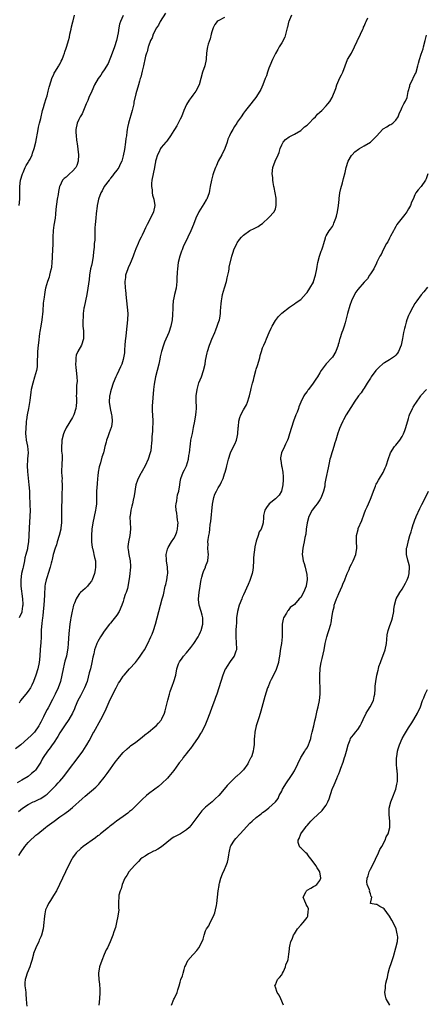
# Model space of a CAD drawing. Units: inches. Extents: x 2568000 to 2571000, y 1539000 to 1542000.
# Drawn here: x 2568942 to 2569071, y 1539885 to 1540196 of the extents above; entities that cross this region are included whole.
import ezdxf

# ---------------------------------------------------------------- set-up
doc = ezdxf.new("R2010")
doc.units = ezdxf.units.IN
doc.header["$MEASUREMENT"] = 0
doc.layers.add('LD25681539_2ft', color=95, linetype='Continuous')

msp = doc.modelspace()

# ---------------------------------------------------------------- linework, layer by layer
at = {"layer": 'LD25681539_2ft'}
for points, elevation in [([(2569007, 1540196.26), (2569005, 1540195.23), (2569004.68, 1540195), (2569003.95, 1540194.05), (2569003.4, 1540193), (2569003, 1540191.74), (2569002.81, 1540191), (2569002.41, 1540189.59), (2569001.81, 1540187.81), (2569001.56, 1540187), (2569001.46, 1540186.54), (2569001.26, 1540185), (2569001.21, 1540183.21), (2569001.19, 1540183), (2569000.77, 1540181), (2569000, 1540179), (2568999.45, 1540177), (2568998.97, 1540175), (2568997.91, 1540173), (2568997, 1540171.82), (2568996.43, 1540171), (2568995.78, 1540170.22), (2568995, 1540168.87), (2568994.16, 1540167), (2568993.35, 1540165), (2568993, 1540164.25), (2568991.88, 1540162.12), (2568991.18, 1540161), (2568991, 1540160.66), (2568989.97, 1540159), (2568989, 1540157.62), (2568988.74, 1540157.26), (2568988.48, 1540157), (2568987, 1540155.26), (2568986.81, 1540155), (2568986.25, 1540153.75), (2568985.81, 1540153), (2568985.33, 1540151.33), (2568985.25, 1540151), (2568985.22, 1540150.78), (2568985, 1540149.68), (2568984.91, 1540149), (2568984.5, 1540147), (2568984.05, 1540145), (2568983.97, 1540143.97), (2568983.9, 1540143), (2568984.1, 1540141.9), (2568984.18, 1540141), (2568984.29, 1540140.29), (2568984.71, 1540139), (2568984.98, 1540137.02), (2568984.57, 1540135), (2568983.64, 1540133), (2568982.6, 1540131), (2568982, 1540129.99), (2568981.64, 1540129), (2568981, 1540127.69), (2568980.72, 1540127), (2568980.09, 1540125.91), (2568979.74, 1540125), (2568979, 1540123.36), (2568978.35, 1540121.65), (2568978.12, 1540121), (2568977.51, 1540119.51), (2568977.24, 1540118.76), (2568976.62, 1540117.38), (2568976.43, 1540117), (2568975.77, 1540115), (2568975.69, 1540114.31), (2568975.55, 1540113), (2568975.65, 1540111), (2568975.71, 1540110.29), (2568975.95, 1540107.95), (2568976.03, 1540107), (2568976.26, 1540105), (2568976.44, 1540103), (2568976.41, 1540101), (2568976.21, 1540099), (2568975.95, 1540097), (2568975.85, 1540095.85), (2568975.6, 1540094.4), (2568975.56, 1540093), (2568975.47, 1540091.47), (2568975.38, 1540090.62), (2568975.14, 1540089), (2568975, 1540088.47), (2568974.55, 1540087), (2568974.17, 1540086.17), (2568973.68, 1540085), (2568973, 1540083.63), (2568972.71, 1540083), (2568971.9, 1540081), (2568971.18, 1540079), (2568971, 1540078.31), (2568970.76, 1540077.24), (2568970.68, 1540077), (2568970.6, 1540075), (2568970.91, 1540073), (2568971.37, 1540071), (2568971.4, 1540070.6), (2568971.58, 1540069), (2568971.29, 1540067.29), (2568971.22, 1540067), (2568970.61, 1540065.39), (2568970.47, 1540065), (2568970.13, 1540064.13), (2568969.73, 1540063), (2568969.64, 1540062.36), (2568969.19, 1540061), (2568969, 1540060.03), (2568968.75, 1540059), (2568968.32, 1540057.68), (2568967.9, 1540055.9), (2568967.4, 1540054.6), (2568967.16, 1540053), (2568967, 1540051.81), (2568966.91, 1540051), (2568966.76, 1540049.24), (2568966.62, 1540047), (2568966.56, 1540043), (2568966.4, 1540041.6), (2568966.32, 1540041), (2568965.43, 1540037), (2568965.15, 1540035), (2568965.04, 1540033), (2568965.04, 1540031), (2568965.24, 1540029.24), (2568965.28, 1540029), (2568965.62, 1540027.62), (2568965.79, 1540027), (2568965.99, 1540026.01), (2568966.23, 1540025), (2568966.28, 1540024.28), (2568966.28, 1540023), (2568966.16, 1540022.16), (2568965.92, 1540021), (2568965.23, 1540019), (2568965.16, 1540018.84), (2568965, 1540018.55), (2568964.28, 1540017.72), (2568963.73, 1540017), (2568963, 1540016.25), (2568961.56, 1540015), (2568961.28, 1540014.72), (2568960.45, 1540013.55), (2568960.17, 1540013), (2568959.66, 1540011.66), (2568959.39, 1540011), (2568959, 1540009.58), (2568958.88, 1540009.11), (2568958.47, 1540007), (2568958.42, 1540006.42), (2568958.16, 1540005), (2568958.11, 1540004.11), (2568957.94, 1540003), (2568957.85, 1540002.15), (2568957.64, 1539999), (2568957.51, 1539997.51), (2568957.49, 1539997), (2568957.12, 1539995), (2568956.62, 1539993.38), (2568956.43, 1539992.43), (2568956.07, 1539991), (2568955.69, 1539989), (2568955.19, 1539987), (2568954.46, 1539985), (2568953.59, 1539983), (2568952.74, 1539981.26), (2568951.3, 1539978.7), (2568951, 1539978.13), (2568950.57, 1539977.43), (2568949.87, 1539975.87), (2568949, 1539974.14), (2568948.6, 1539973.4), (2568948.4, 1539973), (2568947, 1539971), (2568946.01, 1539969.99), (2568944.97, 1539969), (2568942.72, 1539967), (2568941, 1539965.71)], 7492), ([(2569028.05, 1540197), (2569027.51, 1540195.51), (2569027.27, 1540195), (2569027.2, 1540194.8), (2569026.79, 1540193.21), (2569026.75, 1540193), (2569025.95, 1540190.05), (2569025, 1540188.23), (2569024.23, 1540187), (2569023.82, 1540186.18), (2569023, 1540184.88), (2569022.09, 1540183), (2569021.29, 1540181), (2569021, 1540180.31), (2569020.54, 1540179), (2569020.16, 1540177.84), (2569019.75, 1540177), (2569019.01, 1540175), (2569018.4, 1540173.6), (2569018.11, 1540173), (2569016.88, 1540171), (2569016.05, 1540169.95), (2569015.22, 1540169), (2569013.61, 1540167), (2569013, 1540166.15), (2569012.24, 1540165), (2569011, 1540163.23), (2569010.87, 1540163), (2569010.13, 1540161.87), (2569009.6, 1540161), (2569009, 1540159.94), (2569008.52, 1540159), (2569008.05, 1540157.95), (2569007.76, 1540157), (2569007.05, 1540155), (2569006.1, 1540153), (2569004.98, 1540151), (2569004.39, 1540149.61), (2569004.09, 1540149), (2569003.6, 1540147.6), (2569003.41, 1540147), (2569003.33, 1540146.66), (2569002.86, 1540145), (2569002.49, 1540143), (2569002.24, 1540141.76), (2569002.12, 1540141), (2569001.36, 1540139), (2569001.23, 1540138.77), (2569000.42, 1540137.58), (2568998.83, 1540135), (2568997.96, 1540133), (2568997.17, 1540131), (2568996.3, 1540129), (2568995.36, 1540127), (2568993.97, 1540123.97), (2568993.57, 1540123), (2568993.43, 1540122.57), (2568992.83, 1540121), (2568992.33, 1540119), (2568992.09, 1540117), (2568992.04, 1540116.04), (2568991.98, 1540114.02), (2568991.94, 1540113), (2568991.67, 1540111), (2568991.21, 1540109), (2568991, 1540107.92), (2568990.79, 1540107), (2568990.64, 1540105.36), (2568990.62, 1540105), (2568990.63, 1540104.63), (2568990.54, 1540102.54), (2568990.42, 1540101), (2568990.05, 1540099), (2568989.37, 1540097), (2568988.04, 1540093.96), (2568987.72, 1540093), (2568987.14, 1540091), (2568986.72, 1540089.28), (2568986.57, 1540088.57), (2568986.21, 1540087), (2568985.2, 1540083), (2568984.73, 1540080.73), (2568984.55, 1540079), (2568984.36, 1540076.36), (2568984.21, 1540075), (2568984.13, 1540073.87), (2568984.13, 1540073), (2568984.19, 1540072.19), (2568984.23, 1540071), (2568984.34, 1540069), (2568984.31, 1540068.31), (2568984.28, 1540067), (2568984.21, 1540065.79), (2568984.13, 1540065), (2568984.09, 1540064.09), (2568984.01, 1540063), (2568983.9, 1540062.1), (2568983.87, 1540061), (2568983.68, 1540059.68), (2568983.54, 1540059), (2568982.89, 1540057), (2568981.95, 1540055), (2568981, 1540053.31), (2568980.8, 1540053), (2568980.54, 1540052.54), (2568979.71, 1540051), (2568979.55, 1540050.45), (2568979.04, 1540049), (2568978.5, 1540045.5), (2568978.16, 1540044.16), (2568977.9, 1540043), (2568977.75, 1540042.25), (2568977.43, 1540041), (2568977.18, 1540039.18), (2568977.15, 1540038.85), (2568977.19, 1540037), (2568977.31, 1540035.31), (2568977.3, 1540035), (2568977.11, 1540033), (2568976.65, 1540031), (2568976.47, 1540029.53), (2568976.44, 1540029), (2568976.56, 1540028.56), (2568976.77, 1540027), (2568977.22, 1540025), (2568977.33, 1540023.33), (2568977.34, 1540023), (2568977, 1540020.07), (2568976.61, 1540017.39), (2568976.33, 1540016.33), (2568975.92, 1540015), (2568975.64, 1540014.36), (2568975.25, 1540013), (2568975, 1540012.24), (2568974.63, 1540011), (2568973.75, 1540009), (2568973, 1540007.87), (2568971.74, 1540006.26), (2568971, 1540005.36), (2568970.68, 1540005), (2568969, 1540002.8), (2568968.29, 1540001.71), (2568967.85, 1540001), (2568967, 1539999.55), (2568966.75, 1539999), (2568966.62, 1539998.62), (2568965.98, 1539997), (2568965.7, 1539995.7), (2568965.39, 1539994.61), (2568965.12, 1539993), (2568964.66, 1539991), (2568964.29, 1539989.71), (2568963.6, 1539987), (2568962.86, 1539985), (2568961.51, 1539982.49), (2568960.7, 1539981), (2568959.88, 1539979), (2568959.65, 1539978.35), (2568959.07, 1539977), (2568957.9, 1539975), (2568956.46, 1539973), (2568955.4, 1539971.4), (2568955, 1539970.78), (2568954.37, 1539969.63), (2568953, 1539967.58), (2568952.59, 1539967), (2568951.98, 1539966.02), (2568951.11, 1539965), (2568949.76, 1539963), (2568949.49, 1539962.51), (2568949, 1539961.52), (2568948.81, 1539961.19), (2568948.02, 1539960.02), (2568947.31, 1539959), (2568947, 1539958.66), (2568946.04, 1539957.96), (2568945, 1539957), (2568943, 1539955.84), (2568941.62, 1539955)], 7490), ([(2568942.02, 1539945.98), (2568943.23, 1539947), (2568945, 1539948.17), (2568946.59, 1539949), (2568947, 1539949.19), (2568948.26, 1539949.74), (2568949, 1539950.14), (2568950.38, 1539951), (2568951, 1539951.47), (2568952.65, 1539953), (2568953.8, 1539954.2), (2568954.54, 1539955), (2568955, 1539955.52), (2568956.25, 1539957), (2568957.79, 1539959), (2568960.81, 1539963), (2568962.27, 1539965), (2568963.33, 1539966.67), (2568963.53, 1539967), (2568964.24, 1539968.24), (2568964.66, 1539969), (2568965.46, 1539970.54), (2568965.74, 1539971), (2568967.95, 1539975), (2568968.98, 1539977), (2568969.62, 1539978.38), (2568970.6, 1539980.6), (2568971, 1539981.46), (2568972.83, 1539985), (2568973, 1539985.37), (2568973.56, 1539986.44), (2568973.91, 1539987), (2568975, 1539988.62), (2568975.28, 1539989), (2568977.05, 1539990.95), (2568978.85, 1539993), (2568979.81, 1539994.19), (2568980.4, 1539995), (2568981, 1539995.87), (2568981.7, 1539997), (2568982.79, 1539999), (2568983.75, 1540001), (2568984.14, 1540001.86), (2568984.54, 1540003), (2568985.16, 1540005), (2568986.22, 1540009), (2568987.35, 1540013), (2568987.69, 1540014.31), (2568988.3, 1540017), (2568988.45, 1540017.55), (2568988.76, 1540019), (2568989, 1540020.61), (2568989.05, 1540021.05), (2568988.96, 1540023), (2568988.67, 1540025), (2568988.64, 1540025.36), (2568988.59, 1540027), (2568989, 1540028.69), (2568989.08, 1540029), (2568989.2, 1540029.2), (2568990.25, 1540031), (2568991, 1540032.08), (2568991.5, 1540033), (2568991.9, 1540034.1), (2568992.19, 1540035), (2568992.27, 1540036.27), (2568992.31, 1540037), (2568992.17, 1540037.83), (2568992.05, 1540039), (2568991.98, 1540039.98), (2568991.76, 1540041), (2568991.65, 1540042.35), (2568991.71, 1540043), (2568991.95, 1540043.95), (2568992.06, 1540045), (2568992.19, 1540045.81), (2568992.57, 1540047), (2568992.85, 1540049), (2568993, 1540049.88), (2568993.16, 1540051), (2568993.97, 1540053), (2568994.33, 1540053.67), (2568995, 1540055), (2568995.61, 1540057), (2568995.74, 1540058.26), (2568995.88, 1540059), (2568996.01, 1540060.01), (2568996.09, 1540061), (2568996.2, 1540061.8), (2568996.39, 1540063), (2568996.76, 1540064.76), (2568996.83, 1540065.17), (2568997.23, 1540067), (2568997.63, 1540069), (2568997.95, 1540071), (2568998.01, 1540072.01), (2568998.1, 1540073), (2568998.09, 1540073.91), (2568998.04, 1540075), (2568998.02, 1540076.02), (2568998.03, 1540077), (2568998.3, 1540079), (2568998.92, 1540081.08), (2568999.7, 1540083), (2569000.37, 1540085), (2569000.82, 1540087), (2569001, 1540088.16), (2569001.46, 1540090.54), (2569001.57, 1540091), (2569002.21, 1540093), (2569002.46, 1540093.54), (2569003, 1540094.9), (2569003.91, 1540097), (2569004.21, 1540097.79), (2569004.7, 1540099), (2569005, 1540099.93), (2569005.39, 1540101), (2569005.45, 1540101.45), (2569005.74, 1540103), (2569005.73, 1540103.73), (2569005.83, 1540105), (2569005.95, 1540106.05), (2569005.99, 1540107), (2569006.21, 1540108.21), (2569006.38, 1540109), (2569007, 1540111.03), (2569007.57, 1540113), (2569007.81, 1540114.19), (2569008.01, 1540115), (2569008.29, 1540116.29), (2569008.39, 1540117), (2569008.45, 1540117.55), (2569009.31, 1540121), (2569009.67, 1540122.33), (2569009.9, 1540123), (2569010.81, 1540125), (2569011, 1540125.28), (2569011.72, 1540126.28), (2569012.32, 1540127), (2569013, 1540127.69), (2569014.92, 1540129.08), (2569015, 1540129.13), (2569016.29, 1540129.71), (2569017, 1540130.09), (2569017.62, 1540130.38), (2569018.44, 1540131), (2569019, 1540131.37), (2569021, 1540133.2), (2569022.6, 1540135), (2569023, 1540135.95), (2569023.31, 1540137), (2569023.29, 1540138.71), (2569023.27, 1540139.27), (2569022.96, 1540141), (2569022.65, 1540142.65), (2569022.55, 1540143), (2569022.29, 1540144.29), (2569022.19, 1540145), (2569022.16, 1540145.84), (2569022.04, 1540147), (2569022.23, 1540149), (2569022.95, 1540151), (2569023.93, 1540153), (2569024.24, 1540153.76), (2569024.53, 1540155), (2569025, 1540156.1), (2569025.48, 1540157), (2569026.21, 1540157.79), (2569027.34, 1540158.66), (2569027.94, 1540159), (2569029, 1540159.53), (2569031, 1540160.69), (2569031.39, 1540161), (2569032.25, 1540161.75), (2569033, 1540162.35), (2569033.34, 1540162.66), (2569033.68, 1540163), (2569035, 1540164.39), (2569035.64, 1540165), (2569036.25, 1540165.75), (2569037, 1540166.46), (2569037.68, 1540167), (2569039, 1540168.41), (2569039.61, 1540169), (2569040.2, 1540169.8), (2569040.93, 1540171), (2569042.08, 1540173.92), (2569042.36, 1540175), (2569043, 1540176.5), (2569043.24, 1540177), (2569043.85, 1540178.15), (2569044.26, 1540179), (2569044.99, 1540181.01), (2569045.81, 1540183), (2569047.03, 1540185), (2569047.95, 1540187), (2569048.82, 1540188.82), (2569048.93, 1540189.07), (2569049, 1540189.19), (2569049.82, 1540191), (2569050.63, 1540192.63), (2569050.79, 1540193), (2569050.83, 1540193.17), (2569051, 1540193.52), (2569051.42, 1540194.58), (2569051.7, 1540195), (2569052.14, 1540196.14)], 7488), ([(2568975, 1540196.9), (2568974.12, 1540195), (2568973.83, 1540194.17), (2568973.6, 1540193), (2568973.38, 1540191.38), (2568972.92, 1540189), (2568972.31, 1540187), (2568971.57, 1540185), (2568970.22, 1540181.78), (2568969, 1540179.79), (2568968.47, 1540179), (2568967.95, 1540178.05), (2568967.09, 1540177), (2568965.94, 1540175), (2568965.07, 1540173.07), (2568964.2, 1540171), (2568963.88, 1540170.12), (2568963.35, 1540169), (2568962.53, 1540167), (2568962.05, 1540165.95), (2568961.48, 1540165), (2568961, 1540164.14), (2568960.52, 1540163), (2568960.11, 1540161), (2568960.11, 1540160.11), (2568960.14, 1540159), (2568960.3, 1540157.7), (2568960.4, 1540157), (2568960.52, 1540156.52), (2568960.89, 1540153), (2568960.82, 1540151), (2568960.35, 1540149.65), (2568960.03, 1540149), (2568959, 1540147.81), (2568958.1, 1540147), (2568957.51, 1540146.49), (2568957, 1540145.98), (2568956.44, 1540145.56), (2568955.92, 1540145), (2568955, 1540143.15), (2568954.94, 1540143), (2568954.59, 1540141.41), (2568954.48, 1540140.48), (2568954.23, 1540139), (2568953.81, 1540135.81), (2568953.71, 1540134.29), (2568953.54, 1540133), (2568953.16, 1540130.84), (2568952.92, 1540129.08), (2568952.84, 1540127), (2568952.82, 1540124.82), (2568952.73, 1540123), (2568952.62, 1540121), (2568952.59, 1540120.59), (2568952.52, 1540119), (2568952.41, 1540117.59), (2568952.3, 1540117), (2568952.02, 1540116.02), (2568951.82, 1540115), (2568951.63, 1540114.37), (2568951.1, 1540113), (2568950.5, 1540111), (2568950.43, 1540110.43), (2568950.15, 1540109), (2568950.09, 1540108.09), (2568949.76, 1540106.24), (2568949.68, 1540103.68), (2568949.38, 1540101), (2568949, 1540099), (2568948.76, 1540097.24), (2568948.63, 1540096.63), (2568948.28, 1540093.72), (2568948.17, 1540093), (2568947.98, 1540091), (2568947.96, 1540090.04), (2568947.86, 1540087.86), (2568947.9, 1540087), (2568947.86, 1540086.14), (2568947.67, 1540085), (2568947, 1540082.89), (2568946.46, 1540081), (2568946.03, 1540079), (2568945.88, 1540078.12), (2568945.55, 1540075.55), (2568945.11, 1540073), (2568944.74, 1540071), (2568944.5, 1540069.5), (2568944.43, 1540069), (2568944.4, 1540068.4), (2568944.26, 1540067), (2568944.25, 1540065), (2568944.28, 1540064.28), (2568944.44, 1540063), (2568944.81, 1540061.19), (2568945, 1540059), (2568944.81, 1540057.19), (2568944.83, 1540056.83), (2568944.73, 1540055), (2568944.85, 1540053.15), (2568945.28, 1540049), (2568945.43, 1540047), (2568945.51, 1540045), (2568945.55, 1540043.55), (2568945.6, 1540042.4), (2568945.63, 1540041), (2568945.6, 1540039), (2568945.38, 1540035.38), (2568945.28, 1540033), (2568945.15, 1540031), (2568944.83, 1540029.17), (2568944.78, 1540028.78), (2568944.31, 1540027), (2568944.02, 1540025.98), (2568943.87, 1540025), (2568943.44, 1540023), (2568943.37, 1540022.63), (2568942.97, 1540021), (2568942.69, 1540019), (2568942.75, 1540017), (2568943.26, 1540013), (2568943.32, 1540011.32), (2568943.33, 1540011), (2568943.3, 1540010.7), (2568943.05, 1540009), (2568943, 1540008.86), (2568942.17, 1540007)], 7496), ([(2568988.38, 1540197.62), (2568986.72, 1540195), (2568986.11, 1540193.89), (2568985.52, 1540193), (2568984.51, 1540191), (2568984.1, 1540189.9), (2568983.67, 1540189), (2568983, 1540187.21), (2568982.92, 1540187), (2568982.53, 1540185.47), (2568982.34, 1540185), (2568982.1, 1540184.1), (2568981.86, 1540183), (2568981.51, 1540181.51), (2568981.41, 1540181), (2568981, 1540179.38), (2568980.56, 1540177.44), (2568980.41, 1540177), (2568980.15, 1540176.15), (2568979.87, 1540175), (2568979, 1540172.18), (2568978.41, 1540169.59), (2568978.34, 1540169), (2568978.18, 1540168.18), (2568977.89, 1540167), (2568976.66, 1540163), (2568976.36, 1540161.64), (2568976.25, 1540161), (2568976.19, 1540160.19), (2568976.03, 1540159), (2568975.88, 1540158.12), (2568975.78, 1540157), (2568975.38, 1540154.62), (2568975, 1540152.7), (2568974.55, 1540151), (2568974.04, 1540150.04), (2568973.59, 1540149), (2568973, 1540148.17), (2568972.1, 1540147), (2568971.67, 1540146.33), (2568971, 1540145.63), (2568970.76, 1540145.24), (2568970.54, 1540145), (2568969, 1540143), (2568968.36, 1540141.64), (2568967.96, 1540141), (2568967.24, 1540139), (2568967, 1540137.98), (2568966.8, 1540137), (2568966.77, 1540136.77), (2568966.5, 1540134.5), (2568966.36, 1540133), (2568966.14, 1540131), (2568966.07, 1540129.93), (2568966.07, 1540129), (2568966.11, 1540128.11), (2568966.04, 1540127), (2568966.03, 1540126.03), (2568965.9, 1540125), (2568965.84, 1540123.84), (2568965.64, 1540122.36), (2568965.52, 1540121), (2568965.2, 1540119), (2568965, 1540118.07), (2568964.75, 1540117), (2568964.4, 1540115), (2568964.27, 1540113.73), (2568963.91, 1540111), (2568963.56, 1540109), (2568963.11, 1540107), (2568962.68, 1540105), (2568962.62, 1540104.62), (2568962.43, 1540103), (2568962.39, 1540101.61), (2568962.33, 1540101), (2568962.28, 1540100.28), (2568962.31, 1540099), (2568962.45, 1540097.55), (2568962.49, 1540097), (2568962.5, 1540095), (2568961.83, 1540093), (2568960.72, 1540091), (2568960.22, 1540089.78), (2568960.06, 1540089), (2568960.08, 1540088.08), (2568959.98, 1540087), (2568960.04, 1540085.96), (2568960.17, 1540085), (2568960.37, 1540083), (2568960.48, 1540081.52), (2568960.43, 1540081), (2568960.29, 1540080.29), (2568960.33, 1540079), (2568960.31, 1540077.69), (2568960.23, 1540077), (2568960.28, 1540076.28), (2568960.28, 1540075), (2568960.15, 1540073.85), (2568960.11, 1540073), (2568959.45, 1540071), (2568959, 1540070.19), (2568957.02, 1540066.98), (2568956.39, 1540065.61), (2568956.17, 1540065), (2568955.66, 1540063), (2568955.63, 1540062.37), (2568955.51, 1540061), (2568955.6, 1540059.6), (2568955.73, 1540058.27), (2568955.78, 1540057), (2568955.69, 1540055.69), (2568955.59, 1540053), (2568955.7, 1540051.7), (2568955.72, 1540051), (2568955.71, 1540050.29), (2568955.8, 1540049), (2568955.8, 1540047.8), (2568955.66, 1540046.34), (2568955.61, 1540043.61), (2568955.56, 1540042.44), (2568955.58, 1540039.58), (2568955.54, 1540038.46), (2568955.54, 1540037), (2568955.38, 1540035.38), (2568955.32, 1540035), (2568954.84, 1540033), (2568954.2, 1540031), (2568953.93, 1540030.07), (2568953.54, 1540029), (2568952.95, 1540027), (2568952.62, 1540025.38), (2568952.49, 1540025), (2568952.28, 1540024.28), (2568951.98, 1540023), (2568951.34, 1540021), (2568951, 1540019.99), (2568950.73, 1540019), (2568950.4, 1540017.6), (2568950.33, 1540017), (2568950.31, 1540016.31), (2568950.16, 1540015), (2568950.16, 1540014.16), (2568950.01, 1540011), (2568949.82, 1540009), (2568949.63, 1540007.63), (2568949.57, 1540007), (2568949.35, 1540005.35), (2568949.19, 1540003.19), (2568949.19, 1540002.81), (2568949.12, 1540001), (2568949, 1539999.19), (2568948.82, 1539997.18), (2568948.68, 1539995), (2568948.5, 1539993), (2568948.12, 1539991), (2568947.5, 1539989), (2568946.76, 1539987), (2568946.2, 1539985.8), (2568945.79, 1539985), (2568945, 1539983.88), (2568944.31, 1539983), (2568942.6, 1539981), (2568942.18, 1539980.18)], 7494), ([(2568942.23, 1540137), (2568942.36, 1540139), (2568942.42, 1540140.42), (2568942.46, 1540143), (2568942.67, 1540145), (2568943.21, 1540147), (2568943.42, 1540147.43), (2568944.12, 1540149), (2568944.37, 1540149.63), (2568945, 1540150.52), (2568945.16, 1540150.84), (2568945.29, 1540151), (2568945.63, 1540151.63), (2568946.3, 1540153), (2568946.45, 1540153.55), (2568946.98, 1540155), (2568947.42, 1540157), (2568948.16, 1540161), (2568948.34, 1540161.66), (2568948.63, 1540163), (2568949, 1540164.43), (2568949.6, 1540167), (2568949.89, 1540167.89), (2568950.19, 1540169), (2568950.74, 1540170.74), (2568951, 1540171.62), (2568951.39, 1540173), (2568951.71, 1540174.29), (2568952.29, 1540176.29), (2568952.48, 1540177), (2568952.63, 1540177.37), (2568953, 1540178.09), (2568953.27, 1540178.73), (2568953.42, 1540179), (2568954.71, 1540181), (2568954.81, 1540181.19), (2568955, 1540181.6), (2568955.5, 1540182.5), (2568955.79, 1540183), (2568956.23, 1540184.23), (2568956.47, 1540185), (2568956.59, 1540185.41), (2568957, 1540186.58), (2568957.12, 1540186.88), (2568957.21, 1540187.21), (2568957.78, 1540189), (2568958.03, 1540190.03), (2568958.21, 1540191), (2568958.58, 1540192.58), (2568958.67, 1540193.33), (2568959.12, 1540194.88), (2568959.19, 1540195.19), (2568959.68, 1540197)], 7498), ([(2568942.09, 1539932.09), (2568942.57, 1539933), (2568943, 1539933.61), (2568943.62, 1539934.38), (2568944.01, 1539935), (2568945, 1539936.18), (2568945.79, 1539937), (2568947, 1539938.12), (2568947.49, 1539938.51), (2568948.06, 1539939), (2568950.5, 1539941), (2568951, 1539941.38), (2568953.19, 1539943), (2568955, 1539944.28), (2568955.99, 1539945), (2568956.6, 1539945.4), (2568957, 1539945.72), (2568957.75, 1539946.25), (2568959, 1539947.26), (2568962.05, 1539949.95), (2568963, 1539950.88), (2568966.37, 1539953.63), (2568967, 1539954.32), (2568967.34, 1539954.66), (2568967.65, 1539955), (2568969, 1539956.7), (2568969.99, 1539958.01), (2568971, 1539959.44), (2568972.5, 1539961.5), (2568973, 1539962.21), (2568973.35, 1539962.65), (2568975, 1539964.57), (2568976.25, 1539965.75), (2568977, 1539966.34), (2568977.35, 1539966.65), (2568979, 1539967.85), (2568981, 1539969.39), (2568981.86, 1539970.14), (2568983, 1539971), (2568985, 1539972.68), (2568985.36, 1539973), (2568986.11, 1539973.89), (2568987, 1539974.82), (2568987.13, 1539975), (2568987.25, 1539975.25), (2568988.03, 1539977), (2568988.22, 1539977.78), (2568988.58, 1539979), (2568989.05, 1539981.05), (2568989.57, 1539983), (2568989.86, 1539983.86), (2568990.29, 1539985), (2568990.5, 1539985.5), (2568991.03, 1539986.97), (2568991.57, 1539989), (2568991.98, 1539991), (2568992.49, 1539992.49), (2568992.65, 1539993), (2568992.79, 1539993.21), (2568993.63, 1539994.37), (2568994.04, 1539995), (2568995, 1539995.98), (2568996.34, 1539997.66), (2568997.29, 1539999), (2568998.61, 1540001), (2568998.72, 1540001.28), (2568999, 1540001.73), (2568999.41, 1540002.59), (2568999.59, 1540003), (2569000.08, 1540005), (2569000.1, 1540005.9), (2569000.1, 1540007), (2568999.9, 1540007.9), (2568999.63, 1540009), (2568999.02, 1540011), (2568998.78, 1540012.78), (2568998.77, 1540013), (2568998.95, 1540015), (2568999.24, 1540017), (2568999.49, 1540018.51), (2568999.59, 1540019), (2568999.86, 1540019.86), (2569000.14, 1540021), (2569000.34, 1540021.66), (2569000.93, 1540023), (2569001, 1540023.23), (2569001.72, 1540025), (2569001.8, 1540026.2), (2569001.9, 1540027), (2569001.78, 1540027.78), (2569001.7, 1540029), (2569001.77, 1540030.23), (2569001.73, 1540031), (2569001.78, 1540031.78), (2569001.99, 1540033), (2569002.19, 1540033.81), (2569002.29, 1540035), (2569002.43, 1540036.43), (2569002.61, 1540037.39), (2569003.15, 1540042.85), (2569003.56, 1540045), (2569003.95, 1540046.05), (2569004.4, 1540047), (2569005, 1540048.04), (2569005.58, 1540049), (2569006.05, 1540049.95), (2569006.55, 1540051), (2569007, 1540052.39), (2569007.22, 1540053), (2569007.57, 1540054.43), (2569007.73, 1540055), (2569008.21, 1540057), (2569008.84, 1540059), (2569009, 1540059.37), (2569010.22, 1540061.78), (2569010.79, 1540063), (2569011, 1540064.02), (2569011.17, 1540065), (2569011.29, 1540067), (2569011.35, 1540067.35), (2569011.53, 1540069), (2569011.84, 1540070.16), (2569012.16, 1540071), (2569013, 1540072.62), (2569013.86, 1540074.14), (2569014.22, 1540075), (2569014.7, 1540076.7), (2569014.81, 1540077), (2569015.24, 1540078.76), (2569015.37, 1540079.37), (2569015.79, 1540081), (2569016.06, 1540081.94), (2569016.31, 1540083), (2569016.87, 1540085), (2569017, 1540085.41), (2569017.41, 1540086.59), (2569018.07, 1540089), (2569018.24, 1540089.76), (2569018.62, 1540091), (2569019, 1540092.12), (2569019.36, 1540093), (2569019.88, 1540094.12), (2569020.24, 1540095), (2569021.01, 1540097), (2569021.64, 1540098.36), (2569021.97, 1540099), (2569023, 1540100.77), (2569024.03, 1540101.97), (2569025, 1540103.03), (2569027.48, 1540105), (2569028.4, 1540105.6), (2569029, 1540105.97), (2569029.58, 1540106.42), (2569031, 1540107.42), (2569032.73, 1540109.27), (2569033, 1540109.58), (2569033.9, 1540111), (2569035, 1540112.88), (2569035.06, 1540113), (2569035.71, 1540115), (2569036.08, 1540117), (2569036.2, 1540117.8), (2569036.44, 1540119), (2569036.96, 1540121.04), (2569037.42, 1540122.58), (2569037.62, 1540123), (2569037.99, 1540124), (2569038.26, 1540125), (2569038.81, 1540126.81), (2569038.85, 1540127), (2569039, 1540127.4), (2569039.94, 1540129), (2569040.42, 1540129.58), (2569041, 1540130.39), (2569041.24, 1540130.76), (2569041.33, 1540131), (2569041.44, 1540131.44), (2569042.09, 1540133), (2569042.33, 1540133.67), (2569042.59, 1540135), (2569042.93, 1540137), (2569043.11, 1540138.89), (2569043.17, 1540139.17), (2569043.38, 1540141), (2569043.63, 1540142.37), (2569044.14, 1540144.14), (2569044.51, 1540145.49), (2569045, 1540147.45), (2569045.35, 1540149), (2569046.02, 1540151), (2569047, 1540152.73), (2569047.19, 1540153), (2569048.07, 1540153.93), (2569049.2, 1540154.8), (2569049.54, 1540155), (2569051, 1540155.78), (2569052.99, 1540157.01), (2569055, 1540158.97), (2569056.85, 1540161), (2569057, 1540161.13), (2569058.17, 1540161.83), (2569059, 1540162.38), (2569059.42, 1540162.58), (2569060.08, 1540163), (2569061, 1540163.87), (2569061.75, 1540165), (2569062.18, 1540166.18), (2569062.54, 1540167), (2569063, 1540167.99), (2569063.56, 1540169), (2569064.1, 1540169.9), (2569064.54, 1540171), (2569064.93, 1540172.93), (2569065.38, 1540174.62), (2569065.42, 1540175), (2569065.79, 1540175.79), (2569067, 1540178.26), (2569067.29, 1540178.71), (2569067.42, 1540179), (2569067.97, 1540181), (2569068.13, 1540181.87), (2569068.42, 1540183), (2569069, 1540184.74), (2569069.6, 1540186.4), (2569069.78, 1540187), (2569070.22, 1540189), (2569070.69, 1540190.69)], 7486), ([(2569071.11, 1540147), (2569070.55, 1540145.45), (2569070.33, 1540145), (2569069.04, 1540143), (2569068.04, 1540141.96), (2569067.34, 1540141), (2569067, 1540140.41), (2569066.48, 1540139), (2569065.98, 1540138.02), (2569065.65, 1540137), (2569065, 1540135.95), (2569064.44, 1540135), (2569063.84, 1540134.16), (2569061.34, 1540131), (2569061, 1540130.43), (2569060.51, 1540129.49), (2569060.22, 1540129), (2569059.32, 1540127.32), (2569059.11, 1540126.89), (2569059, 1540126.72), (2569058.45, 1540125.55), (2569058.11, 1540125), (2569056.97, 1540123), (2569056.43, 1540121.57), (2569056, 1540121), (2569055, 1540119.12), (2569054.88, 1540118.88), (2569054.03, 1540117), (2569053, 1540115.49), (2569052.71, 1540115), (2569052.12, 1540113.88), (2569051, 1540112.79), (2569049, 1540110.52), (2569048.35, 1540109.65), (2569048, 1540109), (2569047.05, 1540106.95), (2569046.5, 1540105.5), (2569045.71, 1540103), (2569045, 1540100.03), (2569044.71, 1540099), (2569044.27, 1540097.73), (2569044.01, 1540097), (2569043.32, 1540095), (2569043.25, 1540094.75), (2569043, 1540093.72), (2569042.82, 1540093.18), (2569042.78, 1540093), (2569042.05, 1540091), (2569041, 1540089.23), (2569040.83, 1540089), (2569039, 1540087.09), (2569037.47, 1540085), (2569037, 1540084.25), (2569036.27, 1540083), (2569035.76, 1540082.24), (2569034.96, 1540081), (2569033.46, 1540079), (2569033.25, 1540078.75), (2569033, 1540078.4), (2569032.38, 1540077.62), (2569032.01, 1540077), (2569031.02, 1540075), (2569030.46, 1540073.54), (2569030.29, 1540073), (2569029.84, 1540071.84), (2569029.51, 1540071), (2569028.69, 1540069), (2569028.05, 1540067), (2569027.49, 1540065), (2569027, 1540063.53), (2569026.79, 1540063), (2569026.23, 1540061.77), (2569025.9, 1540061), (2569024.97, 1540059), (2569024.58, 1540057.42), (2569024.58, 1540057), (2569024.7, 1540056.7), (2569024.92, 1540055), (2569025, 1540054.68), (2569025.34, 1540053), (2569025.49, 1540051.49), (2569025.47, 1540050.53), (2569025.41, 1540049), (2569024.97, 1540047), (2569024.25, 1540045.75), (2569023, 1540044.55), (2569021.07, 1540043), (2569020.21, 1540041.79), (2569019.69, 1540041), (2569019.3, 1540039.3), (2569019.26, 1540039), (2569019.31, 1540038.69), (2569019.21, 1540037), (2569019, 1540036.24), (2569018.57, 1540035), (2569017.87, 1540034.13), (2569017.56, 1540033), (2569017, 1540031.19), (2569016.53, 1540029.47), (2569016.43, 1540028.43), (2569016.18, 1540027), (2569016.1, 1540025.9), (2569016.12, 1540025), (2569016.05, 1540023), (2569015.93, 1540022.07), (2569015.71, 1540021), (2569015, 1540018.83), (2569014.42, 1540017.58), (2569013, 1540014.31), (2569012.58, 1540013.42), (2569012.41, 1540013), (2569011.62, 1540011), (2569011.07, 1540009), (2569010.8, 1540007), (2569010.71, 1540005.29), (2569010.65, 1540004.65), (2569010.57, 1540003), (2569010.51, 1540001), (2569010.73, 1539997.27), (2569010.72, 1539997), (2569010.56, 1539996.56), (2569010.06, 1539995), (2569009, 1539993.62), (2569008.71, 1539993.29), (2569007.81, 1539991.81), (2569007.27, 1539991), (2569007.18, 1539990.82), (2569006.46, 1539989), (2569005.82, 1539987), (2569005.21, 1539985), (2569004.53, 1539983), (2569004.1, 1539981.9), (2569003.79, 1539981), (2569003, 1539978.82), (2569002.38, 1539977), (2569001.44, 1539974.56), (2569000.72, 1539973), (2568999.67, 1539971), (2568999.43, 1539970.57), (2568998.68, 1539969.32), (2568997, 1539966.88), (2568996.19, 1539965.81), (2568995.53, 1539965), (2568995, 1539964.3), (2568993.94, 1539963), (2568993.57, 1539962.43), (2568992.7, 1539961.3), (2568992.45, 1539961), (2568991, 1539958.94), (2568989.43, 1539957), (2568989, 1539956.52), (2568987.19, 1539954.81), (2568986.13, 1539953.87), (2568984.94, 1539953), (2568983, 1539951.52), (2568982.37, 1539951), (2568981, 1539949.82), (2568980.61, 1539949.39), (2568979, 1539947.82), (2568977.61, 1539946.39), (2568977, 1539945.95), (2568976.51, 1539945.49), (2568975.79, 1539945), (2568975, 1539944.43), (2568972.92, 1539943), (2568971.87, 1539942.13), (2568971, 1539941.52), (2568970.72, 1539941.28), (2568970.35, 1539941), (2568967.88, 1539939), (2568967.41, 1539938.59), (2568967, 1539938.3), (2568966.28, 1539937.72), (2568962.36, 1539935), (2568961.62, 1539934.38), (2568960.17, 1539933), (2568959, 1539931.36), (2568958.77, 1539931), (2568958.18, 1539929.82), (2568956.85, 1539927), (2568955.88, 1539925), (2568954.95, 1539923), (2568953.97, 1539921), (2568953, 1539919.5), (2568952.71, 1539919), (2568952.05, 1539917.95), (2568951.43, 1539917), (2568951, 1539916.07), (2568950.54, 1539915), (2568950.3, 1539913.7), (2568950.14, 1539913), (2568950.05, 1539912.05), (2568949.99, 1539911), (2568949.72, 1539909), (2568949.2, 1539907), (2568949, 1539906.48), (2568948.56, 1539905.44), (2568948.42, 1539905), (2568947.5, 1539903), (2568946.77, 1539901.23), (2568946.7, 1539901), (2568946.19, 1539899), (2568945.92, 1539898.08), (2568945.57, 1539897), (2568944.73, 1539895), (2568944.35, 1539893.65), (2568944.08, 1539893), (2568943.96, 1539891.96), (2568943.98, 1539891), (2568944.2, 1539889.8), (2568944.26, 1539889), (2568944.35, 1539888.35), (2568944.45, 1539887), (2568944.49, 1539885.51), (2568944.67, 1539884.67)], 7484), ([(2569071, 1540111.22), (2569069.83, 1540109.83), (2569069, 1540108.81), (2569067.63, 1540107), (2569067, 1540106.13), (2569066.34, 1540105), (2569065.27, 1540103), (2569065, 1540102.34), (2569064.49, 1540101), (2569064.25, 1540100.25), (2569063.9, 1540099), (2569063.73, 1540098.27), (2569063.39, 1540097), (2569063.06, 1540095.06), (2569062.66, 1540093), (2569061.86, 1540091), (2569061.51, 1540090.49), (2569061, 1540089.88), (2569060.54, 1540089.46), (2569059.97, 1540089), (2569059, 1540088.37), (2569057.45, 1540087.45), (2569057, 1540087.2), (2569056.75, 1540087), (2569055.83, 1540086.17), (2569055, 1540085.32), (2569054.74, 1540085), (2569053.25, 1540083), (2569053, 1540082.62), (2569052.4, 1540081.6), (2569051.96, 1540081), (2569051, 1540079.45), (2569050.68, 1540079), (2569050.03, 1540077.96), (2569049.24, 1540077), (2569047.82, 1540075), (2569047.5, 1540074.5), (2569045.36, 1540071), (2569044.5, 1540069.5), (2569044.25, 1540069), (2569043.67, 1540067.67), (2569043.23, 1540066.77), (2569043, 1540066.08), (2569042.71, 1540065.29), (2569042.52, 1540064.52), (2569042.04, 1540063), (2569041.77, 1540062.23), (2569041.43, 1540061), (2569041, 1540059.63), (2569040.78, 1540059), (2569040.39, 1540057.61), (2569040.17, 1540057), (2569039.93, 1540055.93), (2569039.67, 1540054.33), (2569038.95, 1540051), (2569038.66, 1540049.34), (2569038.57, 1540048.57), (2569038.24, 1540047), (2569037.49, 1540045), (2569037, 1540044.19), (2569036.15, 1540043), (2569035.69, 1540042.31), (2569034.62, 1540041), (2569033.56, 1540039), (2569033.03, 1540037), (2569032.73, 1540035), (2569032.58, 1540033.42), (2569032.33, 1540032.33), (2569032.12, 1540031), (2569031.9, 1540030.1), (2569031.67, 1540029), (2569031.48, 1540027), (2569031.55, 1540026.45), (2569031.79, 1540025), (2569032.14, 1540024.14), (2569032.41, 1540023), (2569032.83, 1540021.17), (2569032.91, 1540020.91), (2569032.99, 1540019), (2569032.72, 1540017.28), (2569032.7, 1540017), (2569031.93, 1540015), (2569031, 1540013.5), (2569030.51, 1540013), (2569029, 1540011.28), (2569027.71, 1540010.29), (2569027, 1540009.32), (2569026.83, 1540009.17), (2569026.48, 1540008.48), (2569025.58, 1540007), (2569025.42, 1540006.58), (2569025.17, 1540005), (2569025.19, 1540003.19), (2569025.16, 1540002.84), (2569025.2, 1540001), (2569024.97, 1539999), (2569024.64, 1539997.36), (2569024.29, 1539995), (2569024.1, 1539993.9), (2569023.97, 1539993), (2569023.26, 1539990.74), (2569022.39, 1539989), (2569021.64, 1539987.64), (2569021.34, 1539987), (2569021.26, 1539986.74), (2569020.7, 1539985.3), (2569020.55, 1539985), (2569019.71, 1539982.29), (2569018.4, 1539977.6), (2569017.85, 1539975.85), (2569017.46, 1539974.54), (2569016.96, 1539973), (2569016.52, 1539971), (2569016.42, 1539969.58), (2569016.36, 1539969), (2569016.32, 1539967), (2569016.12, 1539965.87), (2569016.03, 1539965), (2569015.55, 1539963.55), (2569015.33, 1539963), (2569015.2, 1539962.8), (2569015, 1539962.39), (2569014.49, 1539961.51), (2569014.3, 1539961), (2569013, 1539959.11), (2569012.9, 1539959), (2569011.91, 1539958.09), (2569011, 1539957.23), (2569010.85, 1539957.15), (2569010.67, 1539957), (2569007.78, 1539954.22), (2569006.91, 1539953), (2569005.22, 1539951), (2569004.03, 1539949.97), (2569003.04, 1539949), (2569001, 1539947.38), (2568999.83, 1539946.17), (2568998.92, 1539945), (2568996.38, 1539941.62), (2568995.84, 1539941), (2568995, 1539940.23), (2568993.1, 1539939), (2568991, 1539937.94), (2568990.43, 1539937.57), (2568987.13, 1539934.87), (2568985.89, 1539934.11), (2568985, 1539933.63), (2568984.55, 1539933.45), (2568983.63, 1539933), (2568983, 1539932.63), (2568981.96, 1539931.96), (2568981, 1539931.37), (2568980.52, 1539931), (2568979.79, 1539930.21), (2568978.55, 1539929), (2568976.82, 1539927), (2568976.16, 1539925.84), (2568975.56, 1539925), (2568974.65, 1539923), (2568974.34, 1539921.66), (2568974.02, 1539921), (2568973.67, 1539919.67), (2568973.6, 1539919), (2568973.51, 1539917.51), (2568973.55, 1539917), (2568973.55, 1539915.55), (2568973.6, 1539915), (2568973.34, 1539913), (2568972.91, 1539911), (2568972.55, 1539909.45), (2568972.08, 1539908.08), (2568971.75, 1539907), (2568971.53, 1539906.47), (2568970.94, 1539904.94), (2568970.06, 1539903), (2568969.63, 1539902.37), (2568969, 1539900.94), (2568968.26, 1539899), (2568967.56, 1539897), (2568967.21, 1539895), (2568967.21, 1539894.79), (2568967.34, 1539893), (2568967.53, 1539891.53), (2568967.58, 1539891), (2568967.6, 1539890.4), (2568967.62, 1539889), (2568967.53, 1539887), (2568967.3, 1539885)], 7482), ([(2568990.22, 1539885), (2568991, 1539886.86), (2568991.18, 1539887.18), (2568992.05, 1539889), (2568992.21, 1539889.79), (2568992.64, 1539891), (2568993, 1539892.21), (2568993.2, 1539893), (2568993.77, 1539894.23), (2568993.93, 1539895), (2568994.25, 1539896.25), (2568994.5, 1539897), (2568994.67, 1539897.33), (2568995, 1539898.12), (2568995.44, 1539899), (2568997, 1539900.79), (2568997.23, 1539901), (2568998.21, 1539902.21), (2568998.9, 1539903), (2568999.87, 1539905), (2569000.25, 1539905.75), (2569000.5, 1539907), (2569001, 1539908.37), (2569001.28, 1539909), (2569002, 1539910), (2569002.45, 1539911), (2569003.5, 1539913), (2569003.94, 1539914.06), (2569004.17, 1539915), (2569004.42, 1539916.42), (2569004.54, 1539917), (2569004.99, 1539921), (2569005.29, 1539922.71), (2569005.32, 1539923), (2569005.39, 1539923.39), (2569005.82, 1539925), (2569006.31, 1539926.31), (2569007, 1539927.76), (2569007.54, 1539929), (2569007.93, 1539930.07), (2569008.13, 1539931), (2569008.37, 1539932.37), (2569008.46, 1539933), (2569008.49, 1539933.51), (2569008.9, 1539935), (2569009, 1539935.22), (2569010.12, 1539937), (2569010.51, 1539937.49), (2569011.95, 1539939), (2569013, 1539940.16), (2569015, 1539942.32), (2569015.73, 1539943), (2569017, 1539944.12), (2569018.12, 1539945), (2569018.64, 1539945.36), (2569019, 1539945.68), (2569019.78, 1539946.22), (2569021, 1539947.16), (2569023, 1539949), (2569023.86, 1539950.14), (2569024.21, 1539951), (2569025, 1539952.4), (2569025.3, 1539953), (2569026.53, 1539955), (2569027.9, 1539957), (2569028.33, 1539957.67), (2569029, 1539958.81), (2569029.11, 1539959), (2569030.06, 1539961), (2569031.07, 1539963), (2569032.32, 1539965), (2569032.56, 1539965.44), (2569033, 1539966.1), (2569033.5, 1539967), (2569033.8, 1539967.8), (2569034.2, 1539969), (2569034.3, 1539969.7), (2569034.66, 1539971), (2569035.11, 1539973), (2569035.44, 1539974.56), (2569035.76, 1539975.76), (2569036.2, 1539977.8), (2569036.54, 1539979), (2569036.97, 1539980.97), (2569037.18, 1539983), (2569037.19, 1539983.19), (2569037.19, 1539985), (2569037.08, 1539987.08), (2569037.02, 1539989), (2569037.15, 1539991), (2569037.17, 1539991.17), (2569037.5, 1539993), (2569037.78, 1539994.22), (2569038.35, 1539997), (2569038.73, 1539999), (2569039, 1540000.18), (2569039.2, 1540001), (2569039.63, 1540002.37), (2569039.85, 1540003), (2569040.46, 1540005), (2569040.56, 1540005.44), (2569040.83, 1540007), (2569041.13, 1540009), (2569041.51, 1540010.49), (2569041.59, 1540011), (2569041.84, 1540011.84), (2569042.26, 1540013), (2569042.5, 1540013.5), (2569043, 1540014.76), (2569044.05, 1540017), (2569044.3, 1540017.7), (2569044.9, 1540019), (2569045, 1540019.29), (2569045.7, 1540021), (2569046.24, 1540022.24), (2569046.54, 1540023), (2569047, 1540023.95), (2569047.53, 1540025), (2569048.42, 1540027), (2569048.75, 1540029), (2569048.75, 1540029.25), (2569048.61, 1540031), (2569048.62, 1540033), (2569049.08, 1540034.92), (2569049.17, 1540035.17), (2569050.26, 1540037.74), (2569051, 1540039.87), (2569051.47, 1540041), (2569051.93, 1540042.07), (2569052.37, 1540043), (2569053, 1540044.45), (2569053.26, 1540045), (2569053.94, 1540047), (2569054.54, 1540048.54), (2569054.7, 1540049), (2569054.81, 1540049.19), (2569055, 1540049.46), (2569055.57, 1540050.43), (2569055.86, 1540051), (2569057, 1540052.88), (2569057.66, 1540054.34), (2569057.91, 1540055), (2569058.69, 1540057.31), (2569059.24, 1540058.76), (2569059.36, 1540059), (2569060.63, 1540061), (2569060.79, 1540061.21), (2569061, 1540061.5), (2569062.23, 1540063), (2569063, 1540064.22), (2569063.42, 1540065), (2569063.88, 1540066.12), (2569064.2, 1540067), (2569065, 1540069.92), (2569065.24, 1540070.75), (2569065.33, 1540071), (2569066.27, 1540073), (2569066.52, 1540073.48), (2569067, 1540074.26), (2569067.29, 1540074.71), (2569068.85, 1540077), (2569069, 1540077.2), (2569070.67, 1540079)], 7480), ([(2569025.61, 1539885), (2569024.76, 1539887), (2569024.16, 1539888.16), (2569023.58, 1539889), (2569023, 1539890.67), (2569022.83, 1539891), (2569023, 1539891.37), (2569023.68, 1539893), (2569024.28, 1539893.72), (2569025, 1539894.53), (2569025.29, 1539895), (2569025.61, 1539895.61), (2569026.25, 1539897), (2569026.35, 1539897.65), (2569026.92, 1539899), (2569027, 1539899.39), (2569027.25, 1539901), (2569027.43, 1539902.57), (2569027.46, 1539903), (2569027.53, 1539903.53), (2569027.89, 1539905), (2569028.28, 1539905.72), (2569028.73, 1539907), (2569029, 1539907.39), (2569030, 1539909), (2569031, 1539910.19), (2569031.78, 1539911), (2569033, 1539912.64), (2569033.24, 1539913), (2569033.39, 1539914.61), (2569033.5, 1539915), (2569033.42, 1539915.42), (2569033, 1539916.15), (2569032.73, 1539916.73), (2569032.57, 1539917), (2569032.26, 1539917.74), (2569031.79, 1539919), (2569032.62, 1539920.62), (2569032.8, 1539921), (2569033, 1539921.16), (2569034.17, 1539921.83), (2569035, 1539922.38), (2569035.44, 1539922.56), (2569036.05, 1539923), (2569037, 1539924.3), (2569037.34, 1539925), (2569037.01, 1539927), (2569036.23, 1539928.23), (2569035.81, 1539929), (2569034.35, 1539931), (2569033.72, 1539931.72), (2569033, 1539932.64), (2569032.6, 1539933), (2569031, 1539934.56), (2569030.75, 1539934.75), (2569030.59, 1539935), (2569030.19, 1539936.19), (2569030.19, 1539937), (2569030.49, 1539937.51), (2569031.02, 1539939), (2569032.52, 1539941), (2569032.76, 1539941.24), (2569033, 1539941.58), (2569033.69, 1539942.31), (2569034.22, 1539943), (2569035, 1539943.79), (2569036.3, 1539945), (2569037.72, 1539946.28), (2569038.33, 1539947), (2569039, 1539948), (2569039.59, 1539949), (2569039.99, 1539950.01), (2569040.91, 1539953), (2569041, 1539953.22), (2569041.55, 1539954.45), (2569042.37, 1539956.37), (2569042.76, 1539957.24), (2569043, 1539957.89), (2569043.34, 1539958.66), (2569043.7, 1539959.7), (2569044.4, 1539961.6), (2569044.84, 1539963), (2569045, 1539963.57), (2569045.44, 1539965), (2569045.95, 1539967), (2569046.58, 1539968.58), (2569046.73, 1539969), (2569047, 1539969.39), (2569047.75, 1539970.25), (2569048.32, 1539971), (2569049, 1539971.85), (2569049.74, 1539973), (2569050.17, 1539973.83), (2569050.7, 1539975), (2569051.69, 1539977), (2569052.18, 1539977.82), (2569052.96, 1539979), (2569053.93, 1539981), (2569054.22, 1539982.22), (2569054.37, 1539983), (2569054.52, 1539984.52), (2569054.52, 1539985.48), (2569054.71, 1539987), (2569055.06, 1539989), (2569055.43, 1539990.57), (2569055.51, 1539991), (2569055.67, 1539991.67), (2569056.12, 1539993), (2569056.42, 1539993.58), (2569056.9, 1539995), (2569057.63, 1539997), (2569058.05, 1539999), (2569058.2, 1540000.2), (2569058.3, 1540001.7), (2569058.56, 1540003), (2569059, 1540004.3), (2569059.72, 1540006.28), (2569059.97, 1540007), (2569060.33, 1540009), (2569060.38, 1540009.62), (2569060.56, 1540011), (2569061.16, 1540013), (2569062.26, 1540015), (2569063, 1540016.04), (2569063.57, 1540017), (2569064.08, 1540017.92), (2569064.62, 1540019), (2569065, 1540020.08), (2569065.26, 1540021), (2569065.31, 1540023), (2569065.28, 1540023.28), (2569065, 1540024.45), (2569064.8, 1540025.2), (2569064.36, 1540027), (2569064.42, 1540029), (2569064.54, 1540029.46), (2569065, 1540031.42), (2569065.44, 1540033), (2569065.82, 1540034.18), (2569066.01, 1540035), (2569066.46, 1540036.46), (2569066.64, 1540037), (2569066.75, 1540037.25), (2569067, 1540037.92), (2569067.32, 1540038.68), (2569067.42, 1540039), (2569068.53, 1540041.47), (2569069, 1540042.39), (2569069.22, 1540042.78), (2569070.34, 1540045), (2569071.26, 1540047)], 7478), ([(2569059.1, 1539885), (2569057.93, 1539887), (2569057.74, 1539887.74), (2569057.56, 1539889), (2569057.71, 1539890.29), (2569057.73, 1539891), (2569057.85, 1539891.85), (2569058.15, 1539893), (2569058.34, 1539893.66), (2569058.6, 1539895), (2569059, 1539896.61), (2569059.59, 1539898.41), (2569059.83, 1539899), (2569060.27, 1539900.27), (2569061.05, 1539903), (2569061.48, 1539905), (2569061.59, 1539906.4), (2569061.55, 1539907), (2569061.44, 1539907.44), (2569061.15, 1539909), (2569061, 1539909.32), (2569059.73, 1539911.73), (2569059, 1539912.97), (2569057.28, 1539915.28), (2569057, 1539915.57), (2569056.01, 1539916.01), (2569055, 1539916.68), (2569054.66, 1539916.66), (2569053, 1539916.97), (2569052.97, 1539917), (2569052.98, 1539917.02), (2569053.41, 1539919), (2569053.18, 1539919.18), (2569053, 1539920.04), (2569052.75, 1539920.75), (2569052.79, 1539921), (2569052.73, 1539921.27), (2569051.98, 1539923), (2569051.87, 1539923.87), (2569051.94, 1539925), (2569052.25, 1539925.75), (2569052.63, 1539927), (2569053, 1539927.78), (2569053.64, 1539929), (2569055.5, 1539933), (2569055.98, 1539934.02), (2569056.55, 1539935), (2569057.62, 1539937), (2569058, 1539938), (2569058.55, 1539939), (2569059.08, 1539941), (2569059.08, 1539943), (2569058.9, 1539945), (2569058.95, 1539947), (2569059.43, 1539949), (2569059.86, 1539950.14), (2569061.02, 1539953), (2569061.36, 1539954.64), (2569061.46, 1539955), (2569061.5, 1539955.5), (2569061.55, 1539957), (2569061.5, 1539957.5), (2569061.41, 1539959), (2569061.36, 1539959.36), (2569061.24, 1539961), (2569061.26, 1539962.74), (2569061.24, 1539963), (2569061.27, 1539963.27), (2569061.55, 1539965), (2569061.77, 1539965.77), (2569062.15, 1539967), (2569063.02, 1539969), (2569063.7, 1539970.3), (2569065, 1539972.41), (2569065.4, 1539973), (2569066.01, 1539973.99), (2569066.69, 1539975), (2569067.83, 1539977), (2569068.76, 1539979), (2569069.46, 1539981), (2569069.8, 1539981.81), (2569070.27, 1539983), (2569071, 1539984.42)], 7476)]:
    msp.add_lwpolyline(points, dxfattribs=dict(at, elevation=elevation))

doc.saveas('drawing.dxf')
